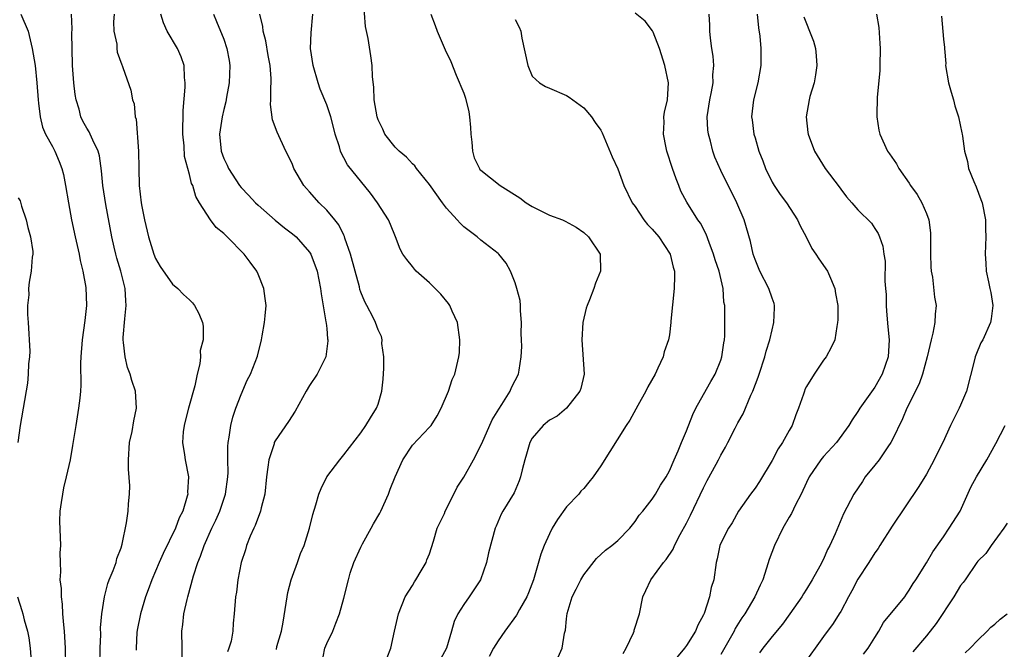
# Model space of a CAD drawing. Units: inches. Extents: x 2598000 to 2601000, y 1509000 to 1512000.
# Drawn here: x 2598601 to 2598716, y 1509415 to 1509488 of the extents above; entities that cross this region are included whole.
import ezdxf

# ---------------------------------------------------------------- set-up
doc = ezdxf.new("R2010")
doc.units = ezdxf.units.IN
doc.header["$MEASUREMENT"] = 0
doc.layers.add('LD25981509_2ft', color=61, linetype='Continuous')

msp = doc.modelspace()

# ---------------------------------------------------------------- linework, layer by layer
at = {"layer": 'LD25981509_2ft'}
for points, elevation in [([(2598644.08, 1509413.92), (2598644.47, 1509415), (2598644.91, 1509417), (2598645.39, 1509419), (2598646.18, 1509421), (2598647, 1509422.33), (2598647.24, 1509422.76), (2598647.41, 1509423), (2598648.04, 1509424.04), (2598648.6, 1509425), (2598648.69, 1509425.31), (2598649, 1509426.02), (2598649.48, 1509427.48), (2598649.89, 1509429), (2598650.74, 1509430.74), (2598650.84, 1509431), (2598651, 1509431.26), (2598652.22, 1509433.78), (2598653, 1509434.96), (2598654.13, 1509437), (2598655.11, 1509438.89), (2598656.33, 1509441.67), (2598657.08, 1509442.92), (2598657.43, 1509443.43), (2598658.41, 1509445), (2598658.58, 1509445.42), (2598659, 1509446.24), (2598659.41, 1509447), (2598659.46, 1509447.46), (2598659.72, 1509449), (2598659.77, 1509450.23), (2598659.73, 1509451), (2598659.72, 1509451.72), (2598659.74, 1509453), (2598659.61, 1509454.39), (2598659.62, 1509455), (2598659.6, 1509455.6), (2598659.2, 1509457), (2598659, 1509457.63), (2598658.47, 1509459), (2598657.94, 1509459.94), (2598657.08, 1509461), (2598657, 1509461.07), (2598655, 1509462.64), (2598654.58, 1509463), (2598653, 1509464.19), (2598652.59, 1509464.59), (2598652.25, 1509465), (2598651, 1509466.36), (2598650.51, 1509467), (2598649, 1509469.11), (2598647.48, 1509471), (2598647.3, 1509471.3), (2598647, 1509471.54), (2598646.31, 1509472.31), (2598645.48, 1509473), (2598645, 1509473.49), (2598643.8, 1509475), (2598643.56, 1509475.56), (2598643, 1509476.66), (2598642.88, 1509477), (2598642.56, 1509479), (2598642.49, 1509480.49), (2598642.33, 1509481.67), (2598642.3, 1509483), (2598642.15, 1509484.15), (2598641.85, 1509486.15), (2598641.55, 1509487.55), (2598641.29, 1509490.71)], 8256), ([(2598601.31, 1509489), (2598602.14, 1509487), (2598602.64, 1509485), (2598602.97, 1509483), (2598603.16, 1509481), (2598603.31, 1509479), (2598603.37, 1509478.63), (2598603.54, 1509477), (2598603.83, 1509475.83), (2598604.18, 1509475), (2598605, 1509473.56), (2598605.28, 1509473), (2598605.79, 1509471.79), (2598606.08, 1509471), (2598606.27, 1509470.27), (2598606.53, 1509469), (2598606.85, 1509467), (2598607.2, 1509465), (2598607.64, 1509463), (2598608.1, 1509461), (2598608.24, 1509460.24), (2598608.55, 1509459), (2598608.9, 1509457.1), (2598608.96, 1509455), (2598608.76, 1509453.24), (2598608.44, 1509451), (2598608.29, 1509449), (2598608.28, 1509448.28), (2598608.31, 1509445.69), (2598608.28, 1509445), (2598608.17, 1509444.17), (2598608.04, 1509443), (2598607.7, 1509441), (2598607.34, 1509438.66), (2598607.04, 1509437), (2598606.6, 1509435), (2598606.29, 1509433.71), (2598606.15, 1509433), (2598605.99, 1509431.99), (2598605.86, 1509431), (2598605.82, 1509429.82), (2598605.92, 1509427), (2598605.86, 1509426.14), (2598605.88, 1509425), (2598605.92, 1509423.92), (2598605.86, 1509423), (2598605.99, 1509421.99), (2598606, 1509421), (2598606.13, 1509420.13), (2598606.18, 1509419), (2598606.27, 1509417.73), (2598606.34, 1509417), (2598606.49, 1509415), (2598606.52, 1509413)], 8242), ([(2598610.52, 1509413), (2598610.56, 1509415), (2598610.62, 1509416.62), (2598610.6, 1509417.4), (2598610.74, 1509419), (2598611.06, 1509421), (2598611.44, 1509422.56), (2598611.62, 1509423), (2598612.08, 1509424.08), (2598612.41, 1509425), (2598612.52, 1509425.48), (2598613, 1509426.71), (2598613.14, 1509427.14), (2598613.63, 1509429.63), (2598613.81, 1509431), (2598613.85, 1509431.85), (2598613.98, 1509433), (2598614.04, 1509433.96), (2598613.88, 1509435.88), (2598613.88, 1509437), (2598613.99, 1509439), (2598614.28, 1509440.28), (2598614.47, 1509441.53), (2598614.81, 1509443), (2598614.69, 1509445), (2598614.25, 1509446.25), (2598614.08, 1509447), (2598613.76, 1509447.76), (2598613.47, 1509449), (2598613.3, 1509450.7), (2598613.24, 1509451), (2598613.25, 1509451.25), (2598613.44, 1509453.44), (2598613.61, 1509455), (2598613.56, 1509455.56), (2598613.47, 1509457), (2598612.97, 1509459), (2598612.51, 1509460.51), (2598612.38, 1509461), (2598612.21, 1509461.79), (2598611.92, 1509463), (2598611.22, 1509466.78), (2598610.87, 1509469), (2598610.71, 1509470.71), (2598610.47, 1509472.47), (2598610.33, 1509473), (2598609.71, 1509474.29), (2598609.41, 1509475), (2598609.27, 1509475.27), (2598609, 1509475.7), (2598608.53, 1509476.53), (2598608.32, 1509477), (2598608.1, 1509477.9), (2598607.74, 1509479), (2598607.64, 1509479.64), (2598607.49, 1509481), (2598607.34, 1509483), (2598607.29, 1509485), (2598607.27, 1509486.73), (2598607.3, 1509487.3), (2598607.21, 1509489)], 8244), ([(2598612.18, 1509489), (2598612.12, 1509488.12), (2598612.17, 1509487), (2598612.49, 1509485.51), (2598612.51, 1509485), (2598612.55, 1509484.55), (2598613.08, 1509483.08), (2598613.12, 1509483), (2598613.21, 1509482.79), (2598614.13, 1509480.13), (2598614.33, 1509479), (2598614.54, 1509478.54), (2598614.64, 1509477), (2598614.75, 1509476.75), (2598615.05, 1509473), (2598615.07, 1509471), (2598615.11, 1509469), (2598615.36, 1509467), (2598615.44, 1509466.56), (2598615.73, 1509465), (2598616.19, 1509463), (2598616.81, 1509461), (2598617, 1509460.49), (2598617.55, 1509459.55), (2598619, 1509457.48), (2598619.62, 1509457), (2598620.3, 1509456.3), (2598621, 1509455.67), (2598621.33, 1509455.33), (2598621.59, 1509455), (2598622.08, 1509454.08), (2598622.5, 1509453), (2598622.58, 1509452.58), (2598622.57, 1509451), (2598622.25, 1509449.75), (2598622.27, 1509449), (2598622.2, 1509448.2), (2598621.88, 1509447), (2598621.61, 1509445.61), (2598620.89, 1509443), (2598620.5, 1509441.5), (2598620.36, 1509441), (2598620.24, 1509440.24), (2598620.17, 1509439), (2598620.42, 1509437.58), (2598620.48, 1509437), (2598620.87, 1509435), (2598620.77, 1509433.23), (2598620.78, 1509433), (2598620.73, 1509432.73), (2598620.2, 1509431), (2598619.78, 1509430.22), (2598619.36, 1509429), (2598617.93, 1509426.07), (2598617.45, 1509425), (2598616.6, 1509423), (2598616.18, 1509421.82), (2598615.87, 1509421), (2598615.27, 1509419), (2598614.88, 1509417.12), (2598614.85, 1509416.85), (2598614.77, 1509415), (2598614.78, 1509414.78)], 8246), ([(2598620.12, 1509413.88), (2598620.13, 1509415), (2598620.09, 1509417), (2598620.22, 1509417.78), (2598620.32, 1509419), (2598620.7, 1509420.7), (2598620.78, 1509421), (2598621.47, 1509423.47), (2598621.96, 1509425), (2598622.27, 1509425.73), (2598622.71, 1509427), (2598623.61, 1509429), (2598624.06, 1509429.94), (2598624.51, 1509431), (2598625.2, 1509433), (2598625.48, 1509435), (2598625.5, 1509435.5), (2598625.46, 1509437), (2598625.45, 1509438.55), (2598625.49, 1509439), (2598625.63, 1509439.63), (2598625.82, 1509441), (2598626.04, 1509441.96), (2598626.39, 1509443), (2598627, 1509444.63), (2598627.71, 1509446.29), (2598628.09, 1509447), (2598628.92, 1509449.08), (2598629.41, 1509451), (2598629.47, 1509451.47), (2598629.76, 1509453), (2598629.81, 1509453.81), (2598629.93, 1509455), (2598629.83, 1509455.83), (2598629.67, 1509457), (2598629, 1509458.66), (2598628.84, 1509459), (2598628.06, 1509460.06), (2598627.38, 1509461), (2598625.4, 1509463), (2598625.19, 1509463.19), (2598625, 1509463.39), (2598624.1, 1509464.1), (2598623.45, 1509465), (2598623, 1509465.67), (2598622.14, 1509467), (2598621.71, 1509467.71), (2598621.36, 1509469), (2598621.24, 1509469.24), (2598621, 1509470.27), (2598620.78, 1509471), (2598620.39, 1509472.39), (2598620.36, 1509473.64), (2598620.22, 1509475), (2598620.24, 1509477.76), (2598620.47, 1509480.47), (2598620.47, 1509481), (2598620.41, 1509481.59), (2598620.37, 1509483), (2598620.02, 1509484.02), (2598619.6, 1509485), (2598618.37, 1509487), (2598617.97, 1509487.97), (2598617.66, 1509489)], 8248), ([(2598623.77, 1509489), (2598624.15, 1509488.15), (2598625, 1509486.07), (2598625.36, 1509485), (2598625.6, 1509483.6), (2598625.68, 1509483), (2598625.61, 1509481), (2598625.32, 1509479.32), (2598625.24, 1509478.76), (2598625, 1509477.87), (2598624.79, 1509477), (2598624.49, 1509475), (2598624.69, 1509473), (2598625, 1509472.14), (2598625.38, 1509471.38), (2598625.55, 1509471), (2598626.82, 1509469), (2598627, 1509468.76), (2598627.88, 1509467.88), (2598628.69, 1509467), (2598629, 1509466.71), (2598631, 1509464.96), (2598632.08, 1509464.08), (2598633, 1509463.36), (2598633.42, 1509463), (2598635, 1509461.22), (2598635.14, 1509461), (2598635.88, 1509459), (2598636.29, 1509457), (2598636.37, 1509456.37), (2598636.92, 1509453.08), (2598636.93, 1509452.93), (2598637, 1509452.3), (2598637.1, 1509451.1), (2598637.13, 1509451), (2598637.14, 1509450.86), (2598636.91, 1509449), (2598635.9, 1509447), (2598635, 1509445.67), (2598634.6, 1509445), (2598633.32, 1509442.68), (2598632.55, 1509441.45), (2598631, 1509439.21), (2598630.89, 1509439), (2598630.86, 1509438.86), (2598630.23, 1509437), (2598630.15, 1509436.15), (2598629.98, 1509435), (2598629.78, 1509433), (2598629.37, 1509431.37), (2598629.29, 1509431), (2598628.66, 1509429.34), (2598628.48, 1509429), (2598628.08, 1509428.08), (2598627.64, 1509427), (2598627.52, 1509426.48), (2598627.03, 1509425), (2598626.63, 1509423), (2598626.46, 1509421.54), (2598626.34, 1509421), (2598626.22, 1509419), (2598626.07, 1509417.93), (2598626.06, 1509417), (2598625.84, 1509415.84), (2598625.59, 1509415), (2598625.41, 1509414.59)], 8250), ([(2598631.13, 1509414.87), (2598631.2, 1509415.2), (2598631.72, 1509417), (2598631.94, 1509418.06), (2598632.38, 1509421), (2598632.48, 1509421.52), (2598632.87, 1509423), (2598633, 1509423.41), (2598633.58, 1509425), (2598633.93, 1509426.07), (2598634.36, 1509427), (2598635.01, 1509429), (2598635.4, 1509430.6), (2598635.74, 1509431.74), (2598636.09, 1509433), (2598636.35, 1509433.65), (2598637.03, 1509435), (2598638.52, 1509437), (2598639, 1509437.58), (2598641, 1509440.15), (2598641.57, 1509441), (2598642.1, 1509441.9), (2598642.81, 1509443), (2598643, 1509443.48), (2598643.45, 1509445), (2598643.61, 1509446.39), (2598643.67, 1509447.67), (2598643.66, 1509449), (2598643.45, 1509450.55), (2598643.48, 1509451), (2598643.39, 1509451.39), (2598643, 1509452.17), (2598642.69, 1509453), (2598642.41, 1509453.59), (2598641.69, 1509455), (2598641.44, 1509455.44), (2598641, 1509456.55), (2598640.88, 1509456.88), (2598640.82, 1509457.18), (2598640.31, 1509459), (2598639.77, 1509461), (2598639.13, 1509462.87), (2598639.07, 1509463.07), (2598639, 1509463.2), (2598638.42, 1509464.42), (2598637.96, 1509465), (2598637, 1509466.14), (2598636.11, 1509467), (2598635, 1509468.25), (2598634.64, 1509468.64), (2598634.33, 1509469), (2598633.18, 1509471), (2598633, 1509471.45), (2598632.51, 1509472.51), (2598632.25, 1509473), (2598631.21, 1509475.21), (2598630.67, 1509476.67), (2598630.45, 1509478.45), (2598630.47, 1509479), (2598630.47, 1509480.47), (2598630.52, 1509481), (2598630.52, 1509481.48), (2598630.41, 1509483), (2598630.18, 1509484.18), (2598629.88, 1509485.88), (2598629.6, 1509487), (2598629.55, 1509487.55), (2598629.2, 1509489)], 8252), ([(2598636.39, 1509413), (2598636.77, 1509415), (2598637, 1509415.55), (2598637.71, 1509417), (2598638.08, 1509417.92), (2598638.49, 1509419), (2598639, 1509420.85), (2598639.54, 1509423), (2598639.76, 1509423.76), (2598640.18, 1509425), (2598641, 1509426.81), (2598641.19, 1509427.19), (2598642.21, 1509429), (2598642.48, 1509429.52), (2598643.22, 1509430.78), (2598643.31, 1509431), (2598644.22, 1509433), (2598644.43, 1509433.57), (2598645.01, 1509435), (2598645.88, 1509437), (2598647, 1509438.7), (2598649, 1509440.79), (2598649.18, 1509441), (2598649.88, 1509442.12), (2598650.37, 1509443), (2598651.24, 1509445), (2598651.64, 1509446.36), (2598651.96, 1509447), (2598652.44, 1509449), (2598652.5, 1509449.5), (2598652.55, 1509451), (2598652.26, 1509453), (2598651.65, 1509454.35), (2598651.37, 1509455), (2598651.22, 1509455.22), (2598650.33, 1509456.33), (2598649, 1509457.66), (2598647.46, 1509459), (2598647.24, 1509459.24), (2598647, 1509459.57), (2598646.37, 1509460.37), (2598645.9, 1509461), (2598645.58, 1509461.58), (2598645.03, 1509463), (2598644.44, 1509464.44), (2598644.23, 1509465), (2598642.95, 1509467), (2598642.11, 1509468.11), (2598639.42, 1509471.42), (2598639, 1509472.24), (2598638.72, 1509472.72), (2598638.63, 1509473), (2598638.49, 1509473.51), (2598638, 1509475), (2598637.8, 1509475.8), (2598637.47, 1509477), (2598637.38, 1509477.38), (2598637, 1509478.42), (2598636.25, 1509480.25), (2598635.99, 1509481), (2598635.41, 1509483), (2598635.13, 1509485), (2598635.19, 1509486.81), (2598635.4, 1509489)], 8254), ([(2598649.15, 1509489), (2598649.67, 1509487.67), (2598649.88, 1509487), (2598650.85, 1509484.85), (2598651.48, 1509483.48), (2598652.12, 1509481.88), (2598653, 1509479.77), (2598653.2, 1509479.2), (2598653.59, 1509477.59), (2598653.66, 1509477), (2598653.78, 1509475.78), (2598653.82, 1509475), (2598653.93, 1509474.07), (2598654.01, 1509473), (2598654.22, 1509472.22), (2598654.82, 1509471), (2598654.89, 1509470.89), (2598655, 1509470.79), (2598657.27, 1509469), (2598659.55, 1509467.55), (2598660.3, 1509467), (2598661, 1509466.54), (2598663, 1509465.55), (2598664.51, 1509465), (2598664.85, 1509464.85), (2598666.13, 1509464.13), (2598667, 1509463.51), (2598667.57, 1509463), (2598668.91, 1509461), (2598668.96, 1509459), (2598668.39, 1509457.61), (2598668.2, 1509457), (2598667.68, 1509455.68), (2598667.39, 1509455), (2598667.3, 1509454.7), (2598666.92, 1509453), (2598666.79, 1509451), (2598667.04, 1509447), (2598666.68, 1509445.32), (2598666.57, 1509445), (2598665, 1509443), (2598663.9, 1509442.1), (2598663, 1509441.6), (2598662.27, 1509441), (2598661, 1509439.5), (2598660.73, 1509439), (2598660.34, 1509437.66), (2598660.12, 1509437), (2598659.81, 1509435.81), (2598659.64, 1509435), (2598659.47, 1509434.53), (2598658.88, 1509433.12), (2598657.58, 1509431), (2598657.37, 1509430.63), (2598656.77, 1509429.23), (2598656.66, 1509429), (2598655.88, 1509426.12), (2598655.66, 1509425), (2598654.96, 1509423), (2598653.64, 1509421), (2598653, 1509420.1), (2598652.3, 1509419), (2598651.87, 1509418.13), (2598651.59, 1509417), (2598650.99, 1509415), (2598650.29, 1509413.71)], 8258), ([(2598664.03, 1509413.97), (2598664.47, 1509415), (2598664.76, 1509416.76), (2598664.89, 1509417.11), (2598665, 1509418.45), (2598665.07, 1509419.07), (2598665.67, 1509421), (2598666.12, 1509421.88), (2598666.67, 1509423), (2598667, 1509423.57), (2598668.51, 1509425.49), (2598669.56, 1509426.44), (2598670.3, 1509427), (2598671, 1509427.57), (2598672.38, 1509429), (2598673, 1509429.8), (2598673.48, 1509430.52), (2598673.91, 1509431), (2598675, 1509432.4), (2598675.38, 1509433), (2598675.98, 1509434.02), (2598676.61, 1509435), (2598677, 1509435.69), (2598677.56, 1509437), (2598678.02, 1509438.02), (2598678.42, 1509439), (2598679, 1509440.36), (2598679.74, 1509442.26), (2598680.11, 1509443), (2598681, 1509444.61), (2598681.86, 1509446.14), (2598682.36, 1509447), (2598683, 1509448.62), (2598683.13, 1509449), (2598683.36, 1509450.64), (2598683.43, 1509451), (2598683.47, 1509451.47), (2598683.49, 1509453), (2598683.48, 1509454.52), (2598683.47, 1509455), (2598683.37, 1509455.38), (2598683.27, 1509457), (2598682.8, 1509459), (2598682.34, 1509460.34), (2598682.16, 1509461), (2598681.64, 1509462.36), (2598681.31, 1509463.31), (2598680.62, 1509464.62), (2598680.33, 1509465), (2598679.05, 1509467.05), (2598678.36, 1509468.36), (2598678.11, 1509469), (2598677.78, 1509469.78), (2598677.35, 1509471), (2598676.7, 1509473), (2598676.61, 1509473.39), (2598676.31, 1509475), (2598676.39, 1509476.39), (2598676.37, 1509477), (2598676.44, 1509477.56), (2598676.77, 1509479), (2598676.92, 1509481), (2598676.49, 1509483), (2598675.84, 1509485), (2598675.1, 1509486.9), (2598675.05, 1509487.05), (2598674.17, 1509488.17), (2598673, 1509489.12)], 8262), ([(2598671.62, 1509414.38), (2598671.96, 1509415), (2598672.8, 1509416.8), (2598672.88, 1509417), (2598672.9, 1509417.1), (2598673.51, 1509419), (2598673.91, 1509421), (2598674.26, 1509421.74), (2598674.82, 1509423), (2598676.33, 1509425), (2598676.64, 1509425.36), (2598677.44, 1509426.56), (2598677.61, 1509427), (2598678.27, 1509428.27), (2598679, 1509429.59), (2598679.48, 1509430.52), (2598681, 1509433.73), (2598681.43, 1509434.57), (2598682.47, 1509436.47), (2598682.75, 1509437), (2598683, 1509437.52), (2598683.54, 1509438.46), (2598683.84, 1509439), (2598684.67, 1509440.67), (2598685, 1509441.3), (2598685.63, 1509442.37), (2598686.53, 1509444.53), (2598686.76, 1509445), (2598687.38, 1509446.62), (2598687.49, 1509447), (2598688.14, 1509449), (2598688.32, 1509449.68), (2598688.74, 1509451), (2598689, 1509452.17), (2598689.21, 1509453), (2598689.26, 1509454.74), (2598689.29, 1509455), (2598689.24, 1509455.24), (2598689, 1509455.84), (2598688.62, 1509457), (2598687.57, 1509459), (2598687, 1509460.36), (2598686.78, 1509461), (2598686.47, 1509462.47), (2598685.73, 1509465), (2598684.88, 1509467), (2598684.26, 1509468.26), (2598683.86, 1509469), (2598683, 1509470.75), (2598682.31, 1509472.31), (2598682.09, 1509473), (2598681.81, 1509474.19), (2598681.56, 1509475), (2598681.5, 1509475.5), (2598681.43, 1509477), (2598681.72, 1509479), (2598681.92, 1509479.92), (2598682.11, 1509481), (2598682.09, 1509481.91), (2598682.2, 1509483), (2598682.11, 1509484.11), (2598681.95, 1509485), (2598681.8, 1509486.2), (2598681.73, 1509487), (2598681.72, 1509487.72), (2598681.66, 1509489)], 8264), ([(2598687.27, 1509489), (2598687.39, 1509487.39), (2598687.55, 1509486.45), (2598687.67, 1509485), (2598687.67, 1509483.67), (2598687.68, 1509483), (2598687.33, 1509481), (2598686.82, 1509479), (2598686.58, 1509477), (2598686.65, 1509476.65), (2598686.86, 1509475), (2598687, 1509474.56), (2598687.45, 1509473), (2598687.9, 1509471.9), (2598688.21, 1509471), (2598689, 1509469.39), (2598689.23, 1509469), (2598689.94, 1509467.94), (2598690.66, 1509467), (2598691.97, 1509465), (2598692.28, 1509464.28), (2598692.96, 1509463), (2598693.65, 1509461.65), (2598694.1, 1509461), (2598694.45, 1509460.45), (2598695.45, 1509459), (2598695.81, 1509458.19), (2598696.33, 1509457), (2598696.4, 1509456.4), (2598696.67, 1509455), (2598696.68, 1509453.32), (2598696.64, 1509453), (2598696.54, 1509452.54), (2598696.3, 1509451), (2598695.89, 1509450.11), (2598695.31, 1509449), (2598695, 1509448.62), (2598693.89, 1509447), (2598693, 1509445.54), (2598692.82, 1509445.18), (2598692.76, 1509445), (2598692.66, 1509444.66), (2598692.09, 1509443), (2598691.76, 1509442.24), (2598691.34, 1509441), (2598691, 1509440.42), (2598690.21, 1509439), (2598689.72, 1509438.28), (2598689, 1509436.92), (2598687.53, 1509434.47), (2598687, 1509433.7), (2598686.48, 1509433), (2598685.08, 1509431), (2598684.35, 1509429.65), (2598683.91, 1509429), (2598683, 1509427.25), (2598682.89, 1509427), (2598682.57, 1509425.43), (2598682.45, 1509425), (2598682.18, 1509423), (2598681.9, 1509422.1), (2598681.69, 1509421), (2598681.07, 1509419.07), (2598681, 1509418.91), (2598680.31, 1509417.69), (2598680.06, 1509417), (2598679, 1509415.32), (2598678.75, 1509415), (2598677.11, 1509413)], 8266), ([(2598701.18, 1509489), (2598701.44, 1509487.44), (2598701.58, 1509485.58), (2598701.6, 1509485), (2598701.58, 1509483), (2598701.56, 1509482.44), (2598701.27, 1509479.27), (2598701.22, 1509477.22), (2598701.23, 1509477), (2598701.47, 1509475.47), (2598701.56, 1509475), (2598702.47, 1509473), (2598702.7, 1509472.7), (2598703.52, 1509471.52), (2598703.78, 1509471), (2598705, 1509469.27), (2598705.17, 1509469), (2598705.94, 1509467.94), (2598706.48, 1509467), (2598707, 1509465.75), (2598707.28, 1509465), (2598707.47, 1509463.47), (2598707.49, 1509461), (2598707.53, 1509459.53), (2598707.57, 1509459), (2598707.7, 1509458.3), (2598707.96, 1509455.96), (2598708.13, 1509455), (2598708.02, 1509453.98), (2598707.99, 1509453), (2598707.77, 1509451.77), (2598707.56, 1509451), (2598707.11, 1509449), (2598706.57, 1509447), (2598706.15, 1509445.85), (2598704.72, 1509443), (2598704.21, 1509441.79), (2598703, 1509439.29), (2598702.86, 1509439), (2598702.51, 1509438.51), (2598701.5, 1509437), (2598701, 1509436.36), (2598699.86, 1509435), (2598699.53, 1509434.47), (2598698.53, 1509433), (2598697.32, 1509430.68), (2598696.36, 1509428.36), (2598695.75, 1509427), (2598695.47, 1509426.53), (2598695, 1509425.4), (2598694.57, 1509424.57), (2598693.67, 1509423), (2598693, 1509421.88), (2598692.65, 1509421.35), (2598692.47, 1509421), (2598691.07, 1509419), (2598690.19, 1509417.81), (2598689, 1509416.39), (2598687.91, 1509415), (2598687.53, 1509414.47)], 8270), ([(2598659, 1509488.38), (2598659.47, 1509487.47), (2598659.66, 1509487), (2598659.8, 1509486.2), (2598660.47, 1509483), (2598661, 1509481.76), (2598661.85, 1509481), (2598662.55, 1509480.55), (2598663, 1509480.38), (2598665, 1509479.51), (2598665.32, 1509479.32), (2598667, 1509478.08), (2598667.92, 1509477), (2598668.34, 1509476.34), (2598669, 1509475.48), (2598669.15, 1509475.15), (2598670.34, 1509472.34), (2598671, 1509470.95), (2598671.68, 1509469), (2598672.66, 1509467), (2598673, 1509466.57), (2598674.04, 1509465), (2598674.46, 1509464.46), (2598675, 1509463.9), (2598675.76, 1509463), (2598677.1, 1509461), (2598677.46, 1509459.46), (2598677.59, 1509459), (2598677.59, 1509458.41), (2598677.55, 1509457), (2598677.19, 1509453.19), (2598677.18, 1509453), (2598677, 1509451.59), (2598676.9, 1509451), (2598676.41, 1509449.59), (2598676.26, 1509449), (2598675.67, 1509447.67), (2598675.34, 1509447), (2598674.49, 1509445.51), (2598674.26, 1509445), (2598673.33, 1509443.33), (2598672.4, 1509441.6), (2598671.97, 1509441), (2598669, 1509436.28), (2598668.1, 1509435), (2598667.62, 1509434.38), (2598667, 1509433.65), (2598666.68, 1509433.32), (2598666.44, 1509433), (2598665, 1509431.51), (2598663.96, 1509430.04), (2598663.33, 1509429), (2598663, 1509428.37), (2598662.38, 1509427), (2598662.01, 1509425.99), (2598661.15, 1509423), (2598660.55, 1509421.45), (2598660.37, 1509421), (2598659.52, 1509419.52), (2598659.15, 1509418.85), (2598657.78, 1509417), (2598657, 1509415.87), (2598656.46, 1509415), (2598655.97, 1509414.03)], 8260), ([(2598692.7, 1509488.7), (2598693, 1509487.91), (2598693.38, 1509487), (2598693.83, 1509485.83), (2598694.07, 1509485), (2598694.15, 1509484.15), (2598694.21, 1509483), (2598694.07, 1509481.93), (2598693.89, 1509481), (2598693.4, 1509479.4), (2598693.32, 1509479), (2598692.99, 1509477), (2598693.17, 1509475.17), (2598693.2, 1509475), (2598693.93, 1509473), (2598695.18, 1509471), (2598696.84, 1509468.84), (2598697, 1509468.59), (2598697.69, 1509467.69), (2598698.29, 1509467), (2598699, 1509466.15), (2598700.59, 1509464.59), (2598701, 1509463.99), (2598701.39, 1509463.39), (2598701.55, 1509463), (2598701.92, 1509461.92), (2598702.02, 1509461), (2598702.18, 1509460.18), (2598702.16, 1509457.84), (2598702.25, 1509457), (2598702.3, 1509456.3), (2598702.31, 1509455), (2598702.35, 1509454.35), (2598702.5, 1509452.5), (2598702.66, 1509451), (2598702.53, 1509449), (2598701.86, 1509447), (2598701, 1509445.45), (2598699.22, 1509443), (2598699, 1509442.61), (2598698.36, 1509441.64), (2598697.97, 1509441), (2598696.5, 1509439), (2598695, 1509437.39), (2598694.68, 1509437), (2598693.32, 1509435), (2598693, 1509434.36), (2598692.37, 1509433), (2598691.74, 1509431.74), (2598691.27, 1509430.73), (2598691, 1509430.29), (2598690.26, 1509429), (2598689.27, 1509427), (2598688.65, 1509425.35), (2598688.34, 1509424.34), (2598687.9, 1509423), (2598687.62, 1509422.38), (2598686.97, 1509421), (2598685.8, 1509419), (2598685.47, 1509418.53), (2598684.7, 1509417.3), (2598684.56, 1509417), (2598683, 1509414.26)], 8268), ([(2598708.76, 1509488.76), (2598709, 1509486.07), (2598709.12, 1509485.12), (2598709.11, 1509485), (2598709.26, 1509483.26), (2598709.25, 1509483), (2598709.6, 1509481), (2598709.88, 1509479.88), (2598710.17, 1509479), (2598710.32, 1509478.32), (2598710.76, 1509477), (2598711.15, 1509475.15), (2598711.2, 1509475), (2598711.22, 1509474.78), (2598711.47, 1509473), (2598711.79, 1509471.79), (2598711.92, 1509471), (2598712.54, 1509469.46), (2598712.83, 1509468.83), (2598713.38, 1509467.38), (2598713.51, 1509467), (2598713.91, 1509465), (2598713.91, 1509463.91), (2598713.94, 1509463), (2598713.85, 1509461), (2598713.94, 1509459.94), (2598714, 1509459), (2598714.24, 1509457.76), (2598714.42, 1509457), (2598714.51, 1509456.51), (2598714.75, 1509455), (2598714.57, 1509453.43), (2598714.5, 1509453), (2598713.59, 1509451), (2598713.37, 1509450.63), (2598712.78, 1509449.22), (2598712.7, 1509449), (2598712.64, 1509448.64), (2598711.7, 1509445), (2598711, 1509443.35), (2598710.84, 1509443), (2598709.83, 1509441), (2598708.93, 1509439), (2598708.27, 1509437.73), (2598707.93, 1509437), (2598707, 1509435.31), (2598706.13, 1509433.87), (2598703, 1509429.25), (2598701.56, 1509427), (2598701.36, 1509426.64), (2598701, 1509426.15), (2598700.27, 1509425), (2598699, 1509423.08), (2598698.3, 1509421.7), (2598697.9, 1509421), (2598697, 1509419.3), (2598696.83, 1509419), (2598696.13, 1509417.87), (2598695, 1509416.37), (2598694.04, 1509415), (2598693, 1509413.62)], 8272), ([(2598601, 1509467.58), (2598601.21, 1509467.21), (2598601.39, 1509466.61), (2598601.94, 1509465), (2598602.12, 1509464.12), (2598602.44, 1509463), (2598602.68, 1509461.32), (2598602.69, 1509461), (2598602.64, 1509460.64), (2598602.52, 1509459), (2598602.27, 1509457.73), (2598602.2, 1509457), (2598602.24, 1509456.24), (2598602.09, 1509455), (2598602.06, 1509453.94), (2598602.15, 1509453), (2598602.33, 1509449.67), (2598602.3, 1509449), (2598602.2, 1509448.2), (2598602.17, 1509447), (2598602.06, 1509445.94), (2598601.23, 1509441), (2598600.96, 1509439)], 8240), ([(2598699.68, 1509414.32), (2598700.21, 1509415), (2598701, 1509416.24), (2598701.46, 1509417), (2598702.01, 1509417.99), (2598704.48, 1509421), (2598704.68, 1509421.32), (2598705, 1509421.77), (2598705.45, 1509422.55), (2598705.77, 1509423), (2598707, 1509424.96), (2598707.74, 1509426.26), (2598709, 1509428.01), (2598709.68, 1509429), (2598710.94, 1509431), (2598712.21, 1509433.79), (2598712.85, 1509435), (2598714.07, 1509437), (2598715.12, 1509438.88), (2598716.21, 1509441)], 8274), ([(2598716.42, 1509429.58), (2598716.03, 1509429), (2598714.56, 1509427), (2598713.93, 1509426.07), (2598713, 1509425.15), (2598712.89, 1509425), (2598711.54, 1509423), (2598711.31, 1509422.69), (2598711, 1509422.31), (2598710.2, 1509421), (2598708.13, 1509417.87), (2598707, 1509416.46), (2598705.42, 1509414.58)], 8276), ([(2598600.92, 1509421), (2598601.42, 1509419.42), (2598601.54, 1509419), (2598601.69, 1509418.31), (2598602.07, 1509417), (2598602.23, 1509416.23), (2598602.39, 1509415), (2598602.49, 1509413.51)], 8240), ([(2598711.53, 1509414.47), (2598712.12, 1509415), (2598713, 1509415.96), (2598714.11, 1509417), (2598714.54, 1509417.46), (2598715, 1509417.82), (2598715.61, 1509418.39), (2598716.44, 1509419)], 8278)]:
    msp.add_lwpolyline(points, dxfattribs=dict(at, elevation=elevation))

doc.saveas('drawing.dxf')
